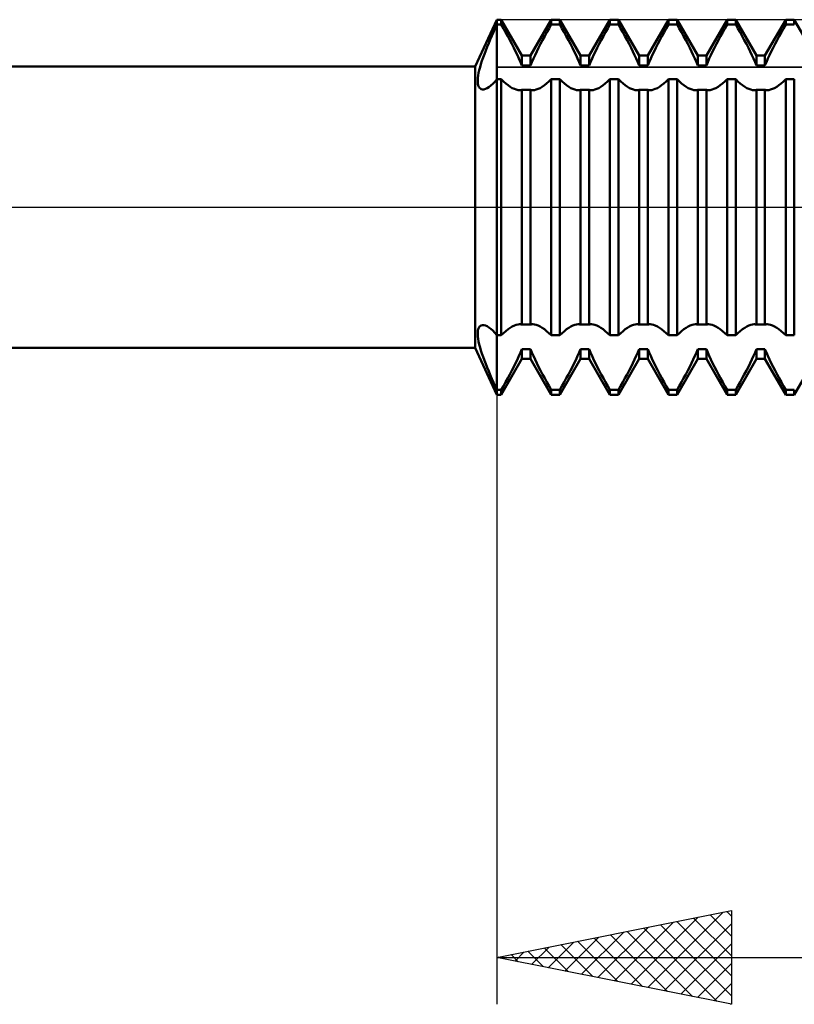
# Model space of a CAD drawing. Units: millimetres. Extents: x -27 to 125, y -32 to 39.
# Drawn here: x 58 to 74, y -17 to 4 of the extents above; entities that cross this region are included whole.
import ezdxf

# ---------------------------------------------------------------- set-up
doc = ezdxf.new("R2010")
doc.units = ezdxf.units.MM
doc.header["$LTSCALE"] = 4.2
doc.linetypes.add('LONGDASH_DASH', pattern=[0.85, 0.4, -0.2, 0.05, -0.2])
for name, color, linetype in [('1', 4, 'CONTINUOUS'), ('2', 7, 'CONTINUOUS'), ('4', 2, 'LONGDASH_DASH'), ('CUT', 1, 'CONTINUOUS'), ('NOCUT', 7, 'CONTINUOUS'), ('SK4', 2, 'LONGDASH_DASH')]:
    doc.layers.add(name, color=color, linetype=linetype)

msp = doc.modelspace()

# ---------------------------------------------------------------- linework, layer by layer
at = {"layer": '1', "color": 4, "linetype": 'CONTINUOUS', "lineweight": 50}
for p, q in [((67.538, 3), (68, 4)), ((68, 4), (68.091, 4)), ((68, -4), (68, 4)), ((68.534, 3.233), (68.091, 4)), ((68.091, 3.897), (68.091, 4)), ((68.716, 3.233), (69.159, 4)), ((69.159, 4), (69.341, 4)), ((69.159, 3.897), (69.159, 4)), ((69.784, 3.233), (69.341, 4)), ((69.341, 3.897), (69.341, 4)), ((69.966, 3.233), (70.409, 4)), ((70.409, 4), (70.591, 4)), ((70.409, 3.897), (70.409, 4)), ((71.034, 3.233), (70.591, 4)), ((70.591, 3.897), (70.591, 4)), ((71.216, 3.233), (71.659, 4)), ((71.659, 4), (71.841, 4)), ((71.659, 3.897), (71.659, 4)), ((72.284, 3.233), (71.841, 4)), ((71.841, 3.897), (71.841, 4)), ((72.466, 3.233), (72.909, 4)), ((72.909, 4), (73.091, 4)), ((72.909, 3.897), (72.909, 4)), ((73.534, 3.233), (73.091, 4)), ((73.091, 3.897), (73.091, 4)), ((73.716, 3.233), (74.159, 4)), ((74.159, 4), (74.341, 4)), ((74.159, 3.897), (74.159, 4)), ((74.784, 3.233), (74.341, 4)), ((74.341, 3.897), (74.341, 4)), ((67.928, 3.737), (67.964, 3.817)), ((67.964, 3.817), (68, 3.897)), ((68, 3.897), (68.091, 3.897)), ((68.138, 3.815), (68.091, 3.897)), ((68.184, 3.732), (68.138, 3.815)), ((69.066, 3.732), (69.112, 3.815)), ((69.112, 3.815), (69.159, 3.897)), ((69.159, 3.897), (69.341, 3.897)), ((69.388, 3.815), (69.341, 3.897)), ((69.434, 3.732), (69.388, 3.815)), ((70.316, 3.732), (70.362, 3.815)), ((70.362, 3.815), (70.409, 3.897)), ((70.409, 3.897), (70.591, 3.897)), ((70.638, 3.815), (70.591, 3.897)), ((70.684, 3.732), (70.638, 3.815)), ((71.566, 3.732), (71.612, 3.815)), ((71.612, 3.815), (71.659, 3.897)), ((71.659, 3.897), (71.841, 3.897)), ((71.888, 3.815), (71.841, 3.897)), ((71.934, 3.732), (71.888, 3.815)), ((72.816, 3.732), (72.862, 3.815)), ((72.862, 3.815), (72.909, 3.897)), ((72.909, 3.897), (73.091, 3.897)), ((73.138, 3.815), (73.091, 3.897)), ((73.184, 3.732), (73.138, 3.815)), ((74.066, 3.732), (74.112, 3.815)), ((74.112, 3.815), (74.159, 3.897)), ((74.159, 3.897), (74.341, 3.897)), ((67.825, 3.498), (67.858, 3.577)), ((67.858, 3.577), (67.893, 3.657)), ((67.893, 3.657), (67.928, 3.737)), ((68.23, 3.649), (68.184, 3.732)), ((68.275, 3.565), (68.23, 3.649)), ((68.975, 3.565), (69.02, 3.649)), ((69.02, 3.649), (69.066, 3.732)), ((69.48, 3.649), (69.434, 3.732)), ((69.525, 3.565), (69.48, 3.649)), ((70.225, 3.565), (70.27, 3.649)), ((70.27, 3.649), (70.316, 3.732)), ((70.73, 3.649), (70.684, 3.732)), ((70.775, 3.565), (70.73, 3.649)), ((71.475, 3.565), (71.52, 3.649)), ((71.52, 3.649), (71.566, 3.732)), ((71.98, 3.649), (71.934, 3.732)), ((72.025, 3.565), (71.98, 3.649)), ((72.725, 3.565), (72.77, 3.649)), ((72.77, 3.649), (72.816, 3.732)), ((73.23, 3.649), (73.184, 3.732)), ((73.275, 3.565), (73.23, 3.649)), ((73.975, 3.565), (74.02, 3.649)), ((74.02, 3.649), (74.066, 3.732)), ((67.762, 3.343), (67.793, 3.42)), ((67.793, 3.42), (67.825, 3.498)), ((68.319, 3.483), (68.275, 3.565)), ((68.361, 3.402), (68.319, 3.483)), ((68.4, 3.323), (68.361, 3.402)), ((68.85, 3.323), (68.889, 3.402)), ((68.889, 3.402), (68.931, 3.483)), ((68.931, 3.483), (68.975, 3.565)), ((69.569, 3.483), (69.525, 3.565)), ((69.611, 3.402), (69.569, 3.483)), ((69.65, 3.323), (69.611, 3.402)), ((70.1, 3.323), (70.139, 3.402)), ((70.139, 3.402), (70.181, 3.483)), ((70.181, 3.483), (70.225, 3.565)), ((70.819, 3.483), (70.775, 3.565)), ((70.861, 3.402), (70.819, 3.483)), ((70.9, 3.323), (70.861, 3.402)), ((71.35, 3.323), (71.389, 3.402)), ((71.389, 3.402), (71.431, 3.483)), ((71.431, 3.483), (71.475, 3.565)), ((72.069, 3.483), (72.025, 3.565)), ((72.111, 3.402), (72.069, 3.483)), ((72.15, 3.323), (72.111, 3.402)), ((72.6, 3.323), (72.639, 3.402)), ((72.639, 3.402), (72.681, 3.483)), ((72.681, 3.483), (72.725, 3.565)), ((73.319, 3.483), (73.275, 3.565)), ((73.361, 3.402), (73.319, 3.483)), ((73.4, 3.323), (73.361, 3.402)), ((73.85, 3.323), (73.889, 3.402)), ((73.889, 3.402), (73.931, 3.483)), ((73.931, 3.483), (73.975, 3.565)), ((67.682, 3.122), (67.706, 3.194)), ((67.706, 3.194), (67.733, 3.267)), ((67.733, 3.267), (67.762, 3.343)), ((68.437, 3.246), (68.4, 3.323)), ((68.471, 3.172), (68.437, 3.246)), ((68.504, 3.097), (68.471, 3.172)), ((68.534, 3.233), (68.716, 3.233)), ((68.534, 3.024), (68.534, 3.233)), ((68.716, 3.024), (68.716, 3.233)), ((68.746, 3.097), (68.779, 3.172)), ((68.779, 3.172), (68.813, 3.246)), ((68.813, 3.246), (68.85, 3.323)), ((69.687, 3.246), (69.65, 3.323)), ((69.721, 3.172), (69.687, 3.246)), ((69.754, 3.097), (69.721, 3.172)), ((69.784, 3.233), (69.966, 3.233)), ((69.784, 3.024), (69.784, 3.233)), ((69.966, 3.024), (69.966, 3.233)), ((69.996, 3.097), (70.029, 3.172)), ((70.029, 3.172), (70.063, 3.246)), ((70.063, 3.246), (70.1, 3.323)), ((70.937, 3.246), (70.9, 3.323)), ((70.971, 3.172), (70.937, 3.246)), ((71.004, 3.097), (70.971, 3.172)), ((71.034, 3.233), (71.216, 3.233)), ((71.034, 3.024), (71.034, 3.233)), ((71.216, 3.024), (71.216, 3.233)), ((71.246, 3.097), (71.279, 3.172)), ((71.279, 3.172), (71.313, 3.246)), ((71.313, 3.246), (71.35, 3.323)), ((72.187, 3.246), (72.15, 3.323)), ((72.221, 3.172), (72.187, 3.246)), ((72.254, 3.097), (72.221, 3.172)), ((72.284, 3.233), (72.466, 3.233)), ((72.284, 3.024), (72.284, 3.233)), ((72.466, 3.024), (72.466, 3.233)), ((72.496, 3.097), (72.529, 3.172)), ((72.529, 3.172), (72.563, 3.246)), ((72.563, 3.246), (72.6, 3.323)), ((73.437, 3.246), (73.4, 3.323)), ((73.471, 3.172), (73.437, 3.246)), ((73.504, 3.097), (73.471, 3.172)), ((73.534, 3.233), (73.716, 3.233)), ((73.534, 3.024), (73.534, 3.233)), ((73.716, 3.024), (73.716, 3.233)), ((73.746, 3.097), (73.779, 3.172)), ((73.779, 3.172), (73.813, 3.246)), ((73.813, 3.246), (73.85, 3.323)), ((32, 3), (67.538, 3)), ((67.538, -3), (67.538, 3)), ((67.624, 2.924), (67.64, 2.987)), ((67.64, 2.987), (67.66, 3.053)), ((67.66, 3.053), (67.682, 3.122)), ((68.534, 3.024), (68.504, 3.097)), ((68.534, 3.024), (68.716, 3.024)), ((68.716, 3.024), (68.746, 3.097)), ((69.784, 3.024), (69.754, 3.097)), ((69.784, 3.024), (69.966, 3.024)), ((69.966, 3.024), (69.996, 3.097)), ((71.034, 3.024), (71.004, 3.097)), ((71.034, 3.024), (71.216, 3.024)), ((71.216, 3.024), (71.246, 3.097)), ((72.284, 3.024), (72.254, 3.097)), ((72.284, 3.024), (72.466, 3.024)), ((72.466, 3.024), (72.496, 3.097)), ((73.534, 3.024), (73.504, 3.097)), ((73.534, 3.024), (73.716, 3.024)), ((73.716, 3.024), (73.746, 3.097)), ((67.591, 2.71), (67.594, 2.758)), ((67.594, 2.758), (67.6, 2.809)), ((67.6, 2.809), (67.61, 2.865)), ((67.61, 2.865), (67.624, 2.924)), ((67.592, 2.668), (67.591, 2.71)), ((67.596, 2.63), (67.592, 2.668)), ((67.604, 2.597), (67.596, 2.63)), ((67.615, 2.569), (67.604, 2.597)), ((67.63, 2.547), (67.615, 2.569)), ((67.648, 2.53), (67.63, 2.547)), ((67.668, 2.519), (67.648, 2.53)), ((67.722, 2.514), (67.756, 2.522)), ((67.756, 2.522), (67.793, 2.538)), ((67.793, 2.538), (67.831, 2.562)), ((67.831, 2.562), (67.872, 2.594)), ((67.872, 2.594), (67.914, 2.632)), ((67.914, 2.632), (67.956, 2.677)), ((67.956, 2.677), (68, 2.729)), ((68, 2.729), (68.091, 2.729)), ((68.14, 2.683), (68.091, 2.73)), ((68.091, -2.729), (68.091, 2.729)), ((68.189, 2.64), (68.14, 2.683)), ((68.237, 2.602), (68.189, 2.64)), ((68.284, 2.57), (68.237, 2.602)), ((68.329, 2.543), (68.284, 2.57)), ((68.372, 2.522), (68.329, 2.543)), ((68.413, 2.508), (68.372, 2.522)), ((68.837, 2.508), (68.878, 2.522)), ((68.878, 2.522), (68.921, 2.543)), ((68.921, 2.543), (68.966, 2.57)), ((68.966, 2.57), (69.013, 2.602)), ((69.013, 2.602), (69.061, 2.64)), ((69.061, 2.64), (69.11, 2.683)), ((69.11, 2.683), (69.159, 2.73)), ((69.159, 2.729), (69.341, 2.729)), ((69.159, -2.729), (69.159, 2.729)), ((69.39, 2.683), (69.341, 2.73)), ((69.341, -2.729), (69.341, 2.729)), ((69.439, 2.64), (69.39, 2.683)), ((69.487, 2.602), (69.439, 2.64)), ((69.534, 2.57), (69.487, 2.602)), ((69.579, 2.543), (69.534, 2.57)), ((69.622, 2.522), (69.579, 2.543)), ((69.663, 2.508), (69.622, 2.522)), ((70.087, 2.508), (70.128, 2.522)), ((70.128, 2.522), (70.171, 2.543)), ((70.171, 2.543), (70.216, 2.57)), ((70.216, 2.57), (70.263, 2.602)), ((70.263, 2.602), (70.311, 2.64)), ((70.311, 2.64), (70.36, 2.683)), ((70.36, 2.683), (70.409, 2.73)), ((70.409, 2.729), (70.591, 2.729)), ((70.409, -2.729), (70.409, 2.729)), ((70.64, 2.683), (70.591, 2.73)), ((70.591, -2.729), (70.591, 2.729)), ((70.689, 2.64), (70.64, 2.683)), ((70.737, 2.602), (70.689, 2.64)), ((70.784, 2.57), (70.737, 2.602)), ((70.829, 2.543), (70.784, 2.57)), ((70.872, 2.522), (70.829, 2.543)), ((70.913, 2.508), (70.872, 2.522)), ((71.337, 2.508), (71.378, 2.522)), ((71.378, 2.522), (71.421, 2.543)), ((71.421, 2.543), (71.466, 2.57)), ((71.466, 2.57), (71.513, 2.602)), ((71.513, 2.602), (71.561, 2.64)), ((71.561, 2.64), (71.61, 2.683)), ((71.61, 2.683), (71.659, 2.73)), ((71.659, 2.729), (71.841, 2.729)), ((71.659, -2.729), (71.659, 2.729)), ((71.89, 2.683), (71.841, 2.73)), ((71.841, -2.729), (71.841, 2.729)), ((71.939, 2.64), (71.89, 2.683)), ((71.987, 2.602), (71.939, 2.64)), ((72.034, 2.57), (71.987, 2.602)), ((72.079, 2.543), (72.034, 2.57)), ((72.122, 2.522), (72.079, 2.543)), ((72.163, 2.508), (72.122, 2.522)), ((72.587, 2.508), (72.628, 2.522)), ((72.628, 2.522), (72.671, 2.543)), ((72.671, 2.543), (72.716, 2.57)), ((72.716, 2.57), (72.763, 2.602)), ((72.763, 2.602), (72.811, 2.64)), ((72.811, 2.64), (72.86, 2.683)), ((72.86, 2.683), (72.909, 2.73)), ((72.909, 2.729), (73.091, 2.729)), ((72.909, -2.729), (72.909, 2.729)), ((73.14, 2.683), (73.091, 2.73)), ((73.091, -2.729), (73.091, 2.729)), ((73.189, 2.64), (73.14, 2.683)), ((73.237, 2.602), (73.189, 2.64)), ((73.284, 2.57), (73.237, 2.602)), ((73.329, 2.543), (73.284, 2.57)), ((73.372, 2.522), (73.329, 2.543)), ((73.413, 2.508), (73.372, 2.522)), ((73.837, 2.508), (73.878, 2.522)), ((73.878, 2.522), (73.921, 2.543)), ((73.921, 2.543), (73.966, 2.57)), ((73.966, 2.57), (74.013, 2.602)), ((74.013, 2.602), (74.061, 2.64)), ((74.061, 2.64), (74.11, 2.683)), ((74.11, 2.683), (74.159, 2.73)), ((74.159, 2.729), (74.341, 2.729)), ((74.159, -2.729), (74.159, 2.729)), ((74.341, -2.729), (74.341, 2.729)), ((67.691, 2.513), (67.668, 2.519)), ((67.691, 2.513), (67.722, 2.514)), ((68.45, 2.499), (68.413, 2.508)), ((68.485, 2.496), (68.45, 2.499)), ((68.485, 2.496), (68.494, 2.496)), ((68.494, 2.496), (68.502, 2.497)), ((68.502, 2.497), (68.51, 2.498)), ((68.51, 2.498), (68.518, 2.499)), ((68.518, 2.499), (68.526, 2.501)), ((68.526, 2.501), (68.534, 2.503)), ((68.534, 2.503), (68.716, 2.503)), ((68.534, -2.503), (68.534, 2.503)), ((68.724, 2.501), (68.716, 2.503)), ((68.716, -2.503), (68.716, 2.503)), ((68.732, 2.499), (68.724, 2.501)), ((68.74, 2.498), (68.732, 2.499)), ((68.748, 2.497), (68.74, 2.498)), ((68.756, 2.496), (68.748, 2.497)), ((68.765, 2.496), (68.756, 2.496)), ((68.765, 2.496), (68.8, 2.499)), ((68.8, 2.499), (68.837, 2.508)), ((69.7, 2.499), (69.663, 2.508)), ((69.735, 2.496), (69.7, 2.499)), ((69.735, 2.496), (69.744, 2.496)), ((69.744, 2.496), (69.752, 2.497)), ((69.752, 2.497), (69.76, 2.498)), ((69.76, 2.498), (69.768, 2.499)), ((69.768, 2.499), (69.776, 2.501)), ((69.776, 2.501), (69.784, 2.503)), ((69.784, 2.503), (69.966, 2.503)), ((69.784, -2.503), (69.784, 2.503)), ((69.974, 2.501), (69.966, 2.503)), ((69.966, -2.503), (69.966, 2.503)), ((69.982, 2.499), (69.974, 2.501)), ((69.99, 2.498), (69.982, 2.499)), ((69.998, 2.497), (69.99, 2.498)), ((70.006, 2.496), (69.998, 2.497)), ((70.015, 2.496), (70.006, 2.496)), ((70.015, 2.496), (70.05, 2.499)), ((70.05, 2.499), (70.087, 2.508)), ((70.95, 2.499), (70.913, 2.508)), ((70.985, 2.496), (70.95, 2.499)), ((70.985, 2.496), (70.994, 2.496)), ((70.994, 2.496), (71.002, 2.497)), ((71.002, 2.497), (71.01, 2.498)), ((71.01, 2.498), (71.018, 2.499)), ((71.018, 2.499), (71.026, 2.501)), ((71.026, 2.501), (71.034, 2.503)), ((71.034, 2.503), (71.216, 2.503)), ((71.034, -2.503), (71.034, 2.503)), ((71.224, 2.501), (71.216, 2.503)), ((71.216, -2.503), (71.216, 2.503)), ((71.232, 2.499), (71.224, 2.501)), ((71.24, 2.498), (71.232, 2.499)), ((71.248, 2.497), (71.24, 2.498)), ((71.256, 2.496), (71.248, 2.497)), ((71.265, 2.496), (71.256, 2.496)), ((71.265, 2.496), (71.3, 2.499)), ((71.3, 2.499), (71.337, 2.508)), ((72.2, 2.499), (72.163, 2.508)), ((72.235, 2.496), (72.2, 2.499)), ((72.235, 2.496), (72.244, 2.496)), ((72.244, 2.496), (72.252, 2.497)), ((72.252, 2.497), (72.26, 2.498)), ((72.26, 2.498), (72.268, 2.499)), ((72.268, 2.499), (72.276, 2.501)), ((72.276, 2.501), (72.284, 2.503)), ((72.284, 2.503), (72.466, 2.503)), ((72.284, -2.503), (72.284, 2.503)), ((72.474, 2.501), (72.466, 2.503)), ((72.466, -2.503), (72.466, 2.503)), ((72.482, 2.499), (72.474, 2.501)), ((72.49, 2.498), (72.482, 2.499)), ((72.498, 2.497), (72.49, 2.498)), ((72.506, 2.496), (72.498, 2.497)), ((72.515, 2.496), (72.506, 2.496)), ((72.515, 2.496), (72.55, 2.499)), ((72.55, 2.499), (72.587, 2.508)), ((73.45, 2.499), (73.413, 2.508)), ((73.485, 2.496), (73.45, 2.499)), ((73.485, 2.496), (73.494, 2.496)), ((73.494, 2.496), (73.502, 2.497)), ((73.502, 2.497), (73.51, 2.498)), ((73.51, 2.498), (73.518, 2.499)), ((73.518, 2.499), (73.526, 2.501)), ((73.526, 2.501), (73.534, 2.503)), ((73.534, 2.503), (73.716, 2.503)), ((73.534, -2.503), (73.534, 2.503)), ((73.724, 2.501), (73.716, 2.503)), ((73.716, -2.503), (73.716, 2.503)), ((73.732, 2.499), (73.724, 2.501)), ((73.74, 2.498), (73.732, 2.499)), ((73.748, 2.497), (73.74, 2.498)), ((73.756, 2.496), (73.748, 2.497)), ((73.765, 2.496), (73.756, 2.496)), ((73.765, 2.496), (73.8, 2.499)), ((73.8, 2.499), (73.837, 2.508)), ((67.648, -2.53), (67.668, -2.519)), ((67.668, -2.519), (67.691, -2.513)), ((67.722, -2.514), (67.691, -2.513)), ((67.756, -2.522), (67.722, -2.514)), ((68.372, -2.522), (68.413, -2.508)), ((68.413, -2.508), (68.45, -2.499)), ((68.45, -2.499), (68.485, -2.496)), ((68.494, -2.496), (68.485, -2.496)), ((68.502, -2.497), (68.494, -2.496)), ((68.51, -2.498), (68.502, -2.497)), ((68.518, -2.499), (68.51, -2.498)), ((68.526, -2.501), (68.518, -2.499)), ((68.534, -2.503), (68.526, -2.501)), ((68.534, -2.503), (68.716, -2.503)), ((68.716, -2.503), (68.724, -2.501)), ((68.724, -2.501), (68.732, -2.499)), ((68.732, -2.499), (68.74, -2.498)), ((68.74, -2.498), (68.748, -2.497)), ((68.748, -2.497), (68.756, -2.496)), ((68.756, -2.496), (68.765, -2.496)), ((68.8, -2.499), (68.765, -2.496)), ((68.837, -2.508), (68.8, -2.499)), ((68.878, -2.522), (68.837, -2.508)), ((69.622, -2.522), (69.663, -2.508)), ((69.663, -2.508), (69.7, -2.499)), ((69.7, -2.499), (69.735, -2.496)), ((69.744, -2.496), (69.735, -2.496)), ((69.752, -2.497), (69.744, -2.496)), ((69.76, -2.498), (69.752, -2.497)), ((69.768, -2.499), (69.76, -2.498)), ((69.776, -2.501), (69.768, -2.499)), ((69.784, -2.503), (69.776, -2.501)), ((69.784, -2.503), (69.966, -2.503)), ((69.966, -2.503), (69.974, -2.501)), ((69.974, -2.501), (69.982, -2.499)), ((69.982, -2.499), (69.99, -2.498)), ((69.99, -2.498), (69.998, -2.497)), ((69.998, -2.497), (70.006, -2.496)), ((70.006, -2.496), (70.015, -2.496)), ((70.05, -2.499), (70.015, -2.496)), ((70.087, -2.508), (70.05, -2.499)), ((70.128, -2.522), (70.087, -2.508)), ((70.872, -2.522), (70.913, -2.508)), ((70.913, -2.508), (70.95, -2.499)), ((70.95, -2.499), (70.985, -2.496)), ((70.994, -2.496), (70.985, -2.496)), ((71.002, -2.497), (70.994, -2.496)), ((71.01, -2.498), (71.002, -2.497)), ((71.018, -2.499), (71.01, -2.498)), ((71.026, -2.501), (71.018, -2.499)), ((71.034, -2.503), (71.026, -2.501)), ((71.034, -2.503), (71.216, -2.503)), ((71.216, -2.503), (71.224, -2.501)), ((71.224, -2.501), (71.232, -2.499)), ((71.232, -2.499), (71.24, -2.498)), ((71.24, -2.498), (71.248, -2.497)), ((71.248, -2.497), (71.256, -2.496)), ((71.256, -2.496), (71.265, -2.496)), ((71.3, -2.499), (71.265, -2.496)), ((71.337, -2.508), (71.3, -2.499)), ((71.378, -2.522), (71.337, -2.508)), ((72.122, -2.522), (72.163, -2.508)), ((72.163, -2.508), (72.2, -2.499)), ((72.2, -2.499), (72.235, -2.496)), ((72.244, -2.496), (72.235, -2.496)), ((72.252, -2.497), (72.244, -2.496)), ((72.26, -2.498), (72.252, -2.497)), ((72.268, -2.499), (72.26, -2.498)), ((72.276, -2.501), (72.268, -2.499)), ((72.284, -2.503), (72.276, -2.501)), ((72.284, -2.503), (72.466, -2.503)), ((72.466, -2.503), (72.474, -2.501)), ((72.474, -2.501), (72.482, -2.499)), ((72.482, -2.499), (72.49, -2.498)), ((72.49, -2.498), (72.498, -2.497)), ((72.498, -2.497), (72.506, -2.496)), ((72.506, -2.496), (72.515, -2.496)), ((72.55, -2.499), (72.515, -2.496)), ((72.587, -2.508), (72.55, -2.499)), ((72.628, -2.522), (72.587, -2.508)), ((73.372, -2.522), (73.413, -2.508)), ((73.413, -2.508), (73.45, -2.499)), ((73.45, -2.499), (73.485, -2.496)), ((73.494, -2.496), (73.485, -2.496)), ((73.502, -2.497), (73.494, -2.496)), ((73.51, -2.498), (73.502, -2.497)), ((73.518, -2.499), (73.51, -2.498)), ((73.526, -2.501), (73.518, -2.499)), ((73.534, -2.503), (73.526, -2.501)), ((73.534, -2.503), (73.716, -2.503)), ((73.716, -2.503), (73.724, -2.501)), ((73.724, -2.501), (73.732, -2.499)), ((73.732, -2.499), (73.74, -2.498)), ((73.74, -2.498), (73.748, -2.497)), ((73.748, -2.497), (73.756, -2.496)), ((73.756, -2.496), (73.765, -2.496)), ((73.8, -2.499), (73.765, -2.496)), ((73.837, -2.508), (73.8, -2.499)), ((73.878, -2.522), (73.837, -2.508)), ((67.591, -2.71), (67.592, -2.668)), ((67.594, -2.758), (67.591, -2.71)), ((67.592, -2.668), (67.596, -2.63)), ((67.596, -2.63), (67.604, -2.597)), ((67.604, -2.597), (67.615, -2.569)), ((67.615, -2.569), (67.63, -2.547)), ((67.63, -2.547), (67.648, -2.53)), ((67.793, -2.538), (67.756, -2.522)), ((67.831, -2.562), (67.793, -2.538)), ((67.872, -2.594), (67.831, -2.562)), ((67.914, -2.632), (67.872, -2.594)), ((67.956, -2.677), (67.914, -2.632)), ((68, -2.729), (67.956, -2.677)), ((68, -2.729), (68.091, -2.729)), ((68.091, -2.73), (68.14, -2.683)), ((68.14, -2.683), (68.189, -2.64)), ((68.189, -2.64), (68.237, -2.602)), ((68.237, -2.602), (68.284, -2.57)), ((68.284, -2.57), (68.329, -2.543)), ((68.329, -2.543), (68.372, -2.522)), ((68.921, -2.543), (68.878, -2.522)), ((68.966, -2.57), (68.921, -2.543)), ((69.013, -2.602), (68.966, -2.57)), ((69.061, -2.64), (69.013, -2.602)), ((69.11, -2.683), (69.061, -2.64)), ((69.159, -2.73), (69.11, -2.683)), ((69.159, -2.729), (69.341, -2.729)), ((69.341, -2.73), (69.39, -2.683)), ((69.39, -2.683), (69.439, -2.64)), ((69.439, -2.64), (69.487, -2.602)), ((69.487, -2.602), (69.534, -2.57)), ((69.534, -2.57), (69.579, -2.543)), ((69.579, -2.543), (69.622, -2.522)), ((70.171, -2.543), (70.128, -2.522)), ((70.216, -2.57), (70.171, -2.543)), ((70.263, -2.602), (70.216, -2.57)), ((70.311, -2.64), (70.263, -2.602)), ((70.36, -2.683), (70.311, -2.64)), ((70.409, -2.73), (70.36, -2.683)), ((70.409, -2.729), (70.591, -2.729)), ((70.591, -2.73), (70.64, -2.683)), ((70.64, -2.683), (70.689, -2.64)), ((70.689, -2.64), (70.737, -2.602)), ((70.737, -2.602), (70.784, -2.57)), ((70.784, -2.57), (70.829, -2.543)), ((70.829, -2.543), (70.872, -2.522)), ((71.421, -2.543), (71.378, -2.522)), ((71.466, -2.57), (71.421, -2.543)), ((71.513, -2.602), (71.466, -2.57)), ((71.561, -2.64), (71.513, -2.602)), ((71.61, -2.683), (71.561, -2.64)), ((71.659, -2.73), (71.61, -2.683)), ((71.659, -2.729), (71.841, -2.729)), ((71.841, -2.73), (71.89, -2.683)), ((71.89, -2.683), (71.939, -2.64)), ((71.939, -2.64), (71.987, -2.602)), ((71.987, -2.602), (72.034, -2.57)), ((72.034, -2.57), (72.079, -2.543)), ((72.079, -2.543), (72.122, -2.522)), ((72.671, -2.543), (72.628, -2.522)), ((72.716, -2.57), (72.671, -2.543)), ((72.763, -2.602), (72.716, -2.57)), ((72.811, -2.64), (72.763, -2.602)), ((72.86, -2.683), (72.811, -2.64)), ((72.909, -2.73), (72.86, -2.683)), ((72.909, -2.729), (73.091, -2.729)), ((73.091, -2.73), (73.14, -2.683)), ((73.14, -2.683), (73.189, -2.64)), ((73.189, -2.64), (73.237, -2.602)), ((73.237, -2.602), (73.284, -2.57)), ((73.284, -2.57), (73.329, -2.543)), ((73.329, -2.543), (73.372, -2.522)), ((73.921, -2.543), (73.878, -2.522)), ((73.966, -2.57), (73.921, -2.543)), ((74.013, -2.602), (73.966, -2.57)), ((74.061, -2.64), (74.013, -2.602)), ((74.11, -2.683), (74.061, -2.64)), ((74.159, -2.73), (74.11, -2.683)), ((74.159, -2.729), (74.341, -2.729)), ((67.6, -2.809), (67.594, -2.758)), ((67.61, -2.865), (67.6, -2.809)), ((67.624, -2.925), (67.61, -2.865)), ((67.64, -2.988), (67.624, -2.925)), ((32, -3), (67.538, -3)), ((68, -4), (67.538, -3)), ((67.66, -3.054), (67.64, -2.988)), ((67.682, -3.123), (67.66, -3.054)), ((67.706, -3.194), (67.682, -3.123)), ((68.471, -3.172), (68.504, -3.097)), ((68.504, -3.097), (68.534, -3.024)), ((68.534, -3.024), (68.716, -3.024)), ((68.534, -3.233), (68.534, -3.024)), ((68.746, -3.097), (68.716, -3.024)), ((68.716, -3.233), (68.716, -3.024)), ((68.779, -3.172), (68.746, -3.097)), ((69.721, -3.172), (69.754, -3.097)), ((69.754, -3.097), (69.784, -3.024)), ((69.784, -3.024), (69.966, -3.024)), ((69.784, -3.233), (69.784, -3.024)), ((69.996, -3.097), (69.966, -3.024)), ((69.966, -3.233), (69.966, -3.024)), ((70.029, -3.172), (69.996, -3.097)), ((70.971, -3.172), (71.004, -3.097)), ((71.004, -3.097), (71.034, -3.024)), ((71.034, -3.024), (71.216, -3.024)), ((71.034, -3.233), (71.034, -3.024)), ((71.246, -3.097), (71.216, -3.024)), ((71.216, -3.233), (71.216, -3.024)), ((71.279, -3.172), (71.246, -3.097)), ((72.221, -3.172), (72.254, -3.097)), ((72.254, -3.097), (72.284, -3.024)), ((72.284, -3.024), (72.466, -3.024)), ((72.284, -3.233), (72.284, -3.024)), ((72.496, -3.097), (72.466, -3.024)), ((72.466, -3.233), (72.466, -3.024)), ((72.529, -3.172), (72.496, -3.097)), ((73.471, -3.172), (73.504, -3.097)), ((73.504, -3.097), (73.534, -3.024)), ((73.534, -3.024), (73.716, -3.024)), ((73.534, -3.233), (73.534, -3.024)), ((73.746, -3.097), (73.716, -3.024)), ((73.716, -3.233), (73.716, -3.024)), ((73.779, -3.172), (73.746, -3.097)), ((67.733, -3.268), (67.706, -3.194)), ((67.762, -3.343), (67.733, -3.268)), ((67.793, -3.42), (67.762, -3.343)), ((68.091, -4), (68.534, -3.233)), ((68.361, -3.402), (68.4, -3.323)), ((68.4, -3.323), (68.437, -3.246)), ((68.437, -3.246), (68.471, -3.172)), ((68.534, -3.233), (68.716, -3.233)), ((69.159, -4), (68.716, -3.233)), ((68.813, -3.246), (68.779, -3.172)), ((68.85, -3.323), (68.813, -3.246)), ((68.889, -3.402), (68.85, -3.323)), ((69.341, -4), (69.784, -3.233)), ((69.611, -3.402), (69.65, -3.323)), ((69.65, -3.323), (69.687, -3.246)), ((69.687, -3.246), (69.721, -3.172)), ((69.784, -3.233), (69.966, -3.233)), ((70.409, -4), (69.966, -3.233)), ((70.063, -3.246), (70.029, -3.172)), ((70.1, -3.323), (70.063, -3.246)), ((70.139, -3.402), (70.1, -3.323)), ((70.591, -4), (71.034, -3.233)), ((70.861, -3.402), (70.9, -3.323)), ((70.9, -3.323), (70.937, -3.246)), ((70.937, -3.246), (70.971, -3.172)), ((71.034, -3.233), (71.216, -3.233)), ((71.659, -4), (71.216, -3.233)), ((71.313, -3.246), (71.279, -3.172)), ((71.35, -3.323), (71.313, -3.246)), ((71.389, -3.402), (71.35, -3.323)), ((71.841, -4), (72.284, -3.233)), ((72.111, -3.402), (72.15, -3.323)), ((72.15, -3.323), (72.187, -3.246)), ((72.187, -3.246), (72.221, -3.172)), ((72.284, -3.233), (72.466, -3.233)), ((72.909, -4), (72.466, -3.233)), ((72.563, -3.246), (72.529, -3.172)), ((72.6, -3.323), (72.563, -3.246)), ((72.639, -3.402), (72.6, -3.323)), ((73.091, -4), (73.534, -3.233)), ((73.361, -3.402), (73.4, -3.323)), ((73.4, -3.323), (73.437, -3.246)), ((73.437, -3.246), (73.471, -3.172)), ((73.534, -3.233), (73.716, -3.233)), ((74.159, -4), (73.716, -3.233)), ((73.813, -3.246), (73.779, -3.172)), ((73.85, -3.323), (73.813, -3.246)), ((73.889, -3.402), (73.85, -3.323)), ((74.341, -4), (74.784, -3.233)), ((67.825, -3.499), (67.793, -3.42)), ((67.858, -3.578), (67.825, -3.499)), ((68.23, -3.649), (68.275, -3.565)), ((68.275, -3.565), (68.319, -3.483)), ((68.319, -3.483), (68.361, -3.402)), ((68.931, -3.483), (68.889, -3.402)), ((68.975, -3.565), (68.931, -3.483)), ((69.02, -3.649), (68.975, -3.565)), ((69.48, -3.649), (69.525, -3.565)), ((69.525, -3.565), (69.569, -3.483)), ((69.569, -3.483), (69.611, -3.402)), ((70.181, -3.483), (70.139, -3.402)), ((70.225, -3.565), (70.181, -3.483)), ((70.27, -3.649), (70.225, -3.565)), ((70.73, -3.649), (70.775, -3.565)), ((70.775, -3.565), (70.819, -3.483)), ((70.819, -3.483), (70.861, -3.402)), ((71.431, -3.483), (71.389, -3.402)), ((71.475, -3.565), (71.431, -3.483)), ((71.52, -3.649), (71.475, -3.565)), ((71.98, -3.649), (72.025, -3.565)), ((72.025, -3.565), (72.069, -3.483)), ((72.069, -3.483), (72.111, -3.402)), ((72.681, -3.483), (72.639, -3.402)), ((72.725, -3.565), (72.681, -3.483)), ((72.77, -3.649), (72.725, -3.565)), ((73.23, -3.649), (73.275, -3.565)), ((73.275, -3.565), (73.319, -3.483)), ((73.319, -3.483), (73.361, -3.402)), ((73.931, -3.483), (73.889, -3.402)), ((73.975, -3.565), (73.931, -3.483)), ((74.02, -3.649), (73.975, -3.565)), ((67.893, -3.657), (67.858, -3.578)), ((67.928, -3.737), (67.893, -3.657)), ((67.964, -3.817), (67.928, -3.737)), ((68.138, -3.815), (68.184, -3.732)), ((68.184, -3.732), (68.23, -3.649)), ((69.066, -3.732), (69.02, -3.649)), ((69.112, -3.815), (69.066, -3.732)), ((69.388, -3.815), (69.434, -3.732)), ((69.434, -3.732), (69.48, -3.649)), ((70.316, -3.732), (70.27, -3.649)), ((70.362, -3.815), (70.316, -3.732)), ((70.638, -3.815), (70.684, -3.732)), ((70.684, -3.732), (70.73, -3.649)), ((71.566, -3.732), (71.52, -3.649)), ((71.612, -3.815), (71.566, -3.732)), ((71.888, -3.815), (71.934, -3.732)), ((71.934, -3.732), (71.98, -3.649)), ((72.816, -3.732), (72.77, -3.649)), ((72.862, -3.815), (72.816, -3.732)), ((73.138, -3.815), (73.184, -3.732)), ((73.184, -3.732), (73.23, -3.649)), ((74.066, -3.732), (74.02, -3.649)), ((74.112, -3.815), (74.066, -3.732)), ((68, -3.897), (67.964, -3.817)), ((68, -3.897), (68.091, -3.897)), ((68.091, -3.897), (68.138, -3.815)), ((68.091, -4), (68.091, -3.897)), ((69.159, -3.897), (69.112, -3.815)), ((69.159, -3.897), (69.341, -3.897)), ((69.159, -4), (69.159, -3.897)), ((69.341, -3.897), (69.388, -3.815)), ((69.341, -4), (69.341, -3.897)), ((70.409, -3.897), (70.362, -3.815)), ((70.409, -3.897), (70.591, -3.897)), ((70.409, -4), (70.409, -3.897)), ((70.591, -3.897), (70.638, -3.815)), ((70.591, -4), (70.591, -3.897)), ((71.659, -3.897), (71.612, -3.815)), ((71.659, -3.897), (71.841, -3.897)), ((71.659, -4), (71.659, -3.897)), ((71.841, -3.897), (71.888, -3.815)), ((71.841, -4), (71.841, -3.897)), ((72.909, -3.897), (72.862, -3.815)), ((72.909, -3.897), (73.091, -3.897)), ((72.909, -4), (72.909, -3.897)), ((73.091, -3.897), (73.138, -3.815)), ((73.091, -4), (73.091, -3.897)), ((74.159, -3.897), (74.112, -3.815)), ((74.159, -3.897), (74.341, -3.897)), ((74.159, -4), (74.159, -3.897)), ((74.341, -4), (74.341, -3.897)), ((68, -4), (68.091, -4)), ((69.159, -4), (69.341, -4)), ((70.409, -4), (70.591, -4)), ((71.659, -4), (71.841, -4)), ((72.909, -4), (73.091, -4)), ((74.159, -4), (74.341, -4))]:
    msp.add_line(p, q, dxfattribs=at)
at = {"layer": '2', "color": 7, "linetype": 'CONTINUOUS', "lineweight": 25}
for p, q in [((68, -0.75), (68, -17)), ((68, -16), (73, -15)), ((71.216, -16.643), (72.824, -15.035)), ((72.547, -15.091), (73, -15.544)), ((72.9, -15.02), (73, -15.12)), ((73, -15), (73, -17)), ((70.509, -16.502), (71.763, -15.247)), ((70.862, -16.572), (72.294, -15.141)), ((71.486, -15.303), (73, -16.817)), ((71.569, -16.714), (73, -15.283)), ((71.839, -15.232), (73, -16.393)), ((72.193, -15.161), (73, -15.968)), ((69.802, -16.36), (70.703, -15.459)), ((70.155, -16.431), (71.233, -15.353)), ((70.425, -15.515), (71.638, -16.728)), ((70.779, -15.444), (72.168, -16.834)), ((71.132, -15.374), (72.698, -16.94)), ((69.095, -16.219), (69.642, -15.672)), ((69.365, -15.727), (70.047, -16.409)), ((69.448, -16.29), (70.172, -15.566)), ((69.718, -15.656), (70.577, -16.515)), ((70.072, -15.586), (71.107, -16.621)), ((71.923, -16.785), (73, -15.708)), ((68.304, -15.939), (68.456, -16.091)), ((68.387, -16.077), (68.581, -15.884)), ((68.657, -15.869), (68.986, -16.197)), ((68.741, -16.148), (69.112, -15.778)), ((69.011, -15.798), (69.517, -16.303)), ((68, -16), (90, -16)), ((73, -17), (68, -16)), ((68.034, -16.007), (68.051, -15.99)), ((72.277, -16.855), (73, -16.132)), ((72.63, -16.926), (73, -16.556)), ((72.984, -16.997), (73, -16.98))]:
    msp.add_line(p, q, dxfattribs=at)
at = {"layer": '4', "color": 2, "linetype": 'LONGDASH_DASH', "lineweight": 25}
msp.add_line((32, 0), (90, 0), dxfattribs=at)
at = {"layer": 'CUT', "color": 1, "linetype": 'CONTINUOUS', "lineweight": 25}
for p, q in [((85, 4), (68, 4)), ((68, 4), (68, 2.991)), ((68, 2.991), (89.885, 2.991))]:
    msp.add_line(p, q, dxfattribs=at)
at = {"layer": 'NOCUT', "color": 7, "linetype": 'CONTINUOUS', "lineweight": 25}
for p, q in [((68, 4), (67.538, 3)), ((68, 2.991), (68, 4)), ((67.538, 3), (54, 3)), ((89.885, 2.991), (68, 2.991)), ((54, 0), (90, 0))]:
    msp.add_line(p, q, dxfattribs=at)
at = {"layer": 'SK4', "color": 2, "linetype": 'LONGDASH_DASH', "lineweight": 25}
msp.add_line((-6, 0), (96, 0), dxfattribs=at)

doc.saveas('drawing.dxf')
